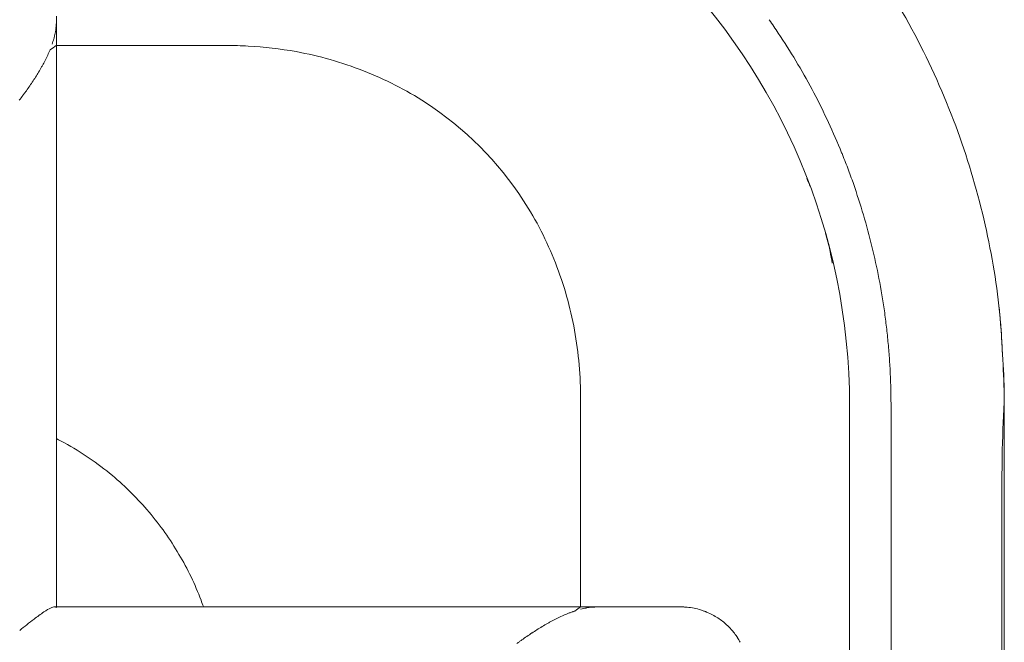
# Model space of a CAD drawing. Units: inches. Extents: x 2335 to 122951, y 2264 to 21820.
# Drawn here: x 32699 to 32954, y 10942 to 11104 of the extents above; entities that cross this region are included whole.
import ezdxf

# ---------------------------------------------------------------- set-up
doc = ezdxf.new("R2010")
doc.units = ezdxf.units.IN
doc.header["$MEASUREMENT"] = 0

msp = doc.modelspace()

# ---------------------------------------------------------------- linework, layer by layer
at = {"lineweight": 13}
for p, q in [((32708.1, 11104.7), (32708.1, 11103.21)), ((32708.1, 11103.25), (32708.1, 11103.28)), ((32708.1, 11103.28), (32708.1, 11071.51)), ((32708.1, 11103.21), (32708.1, 11103.25)), ((32708.06, 11097.13), (32752.26, 11097.13)), ((32708.1, 11071.51), (32708.1, 11063.93)), ((32708.1, 11063.93), (32708.1, 11057.28)), ((32708.1, 11057.28), (32708.1, 11051.8)), ((32708.1, 11051.8), (32708.1, 11049.53)), ((32708.1, 11049.53), (32708.1, 11048.54)), ((32708.1, 11048.54), (32708.1, 11047.48)), ((32708.1, 11047.48), (32708.1, 11046.1)), ((32708.1, 11046.1), (32708.1, 11044.68)), ((32708.1, 11044.68), (32708.1, 11044.15)), ((32708.1, 11044.15), (32708.1, 11043.52)), ((32708.1, 11043.52), (32708.1, 11042.46)), ((32708.1, 11042.46), (32708.1, 11038.03)), ((32708.1, 11038.03), (32708.1, 11028.41)), ((32708.1, 11028.41), (32708.1, 11017.51)), ((32708.1, 11017.51), (32708.1, 11005.12)), ((32708.1, 11005.12), (32708.1, 10977.35)), ((32844.02, 11005.37), (32844.02, 10951.66)), ((32953.85, 11006.43), (32953.85, 11006.33)), ((32953.85, 11006.33), (32953.85, 10459.65)), ((32913.73, 11003.81), (32913.73, 10269.1)), ((32924.48, 11003.53), (32924.48, 11003.81)), ((32924.48, 11003.28), (32924.48, 11003.53)), ((32924.48, 11001.66), (32924.48, 11002.75)), ((32924.48, 10999.53), (32924.48, 11001.66)), ((32924.48, 10995.22), (32924.48, 10999.53)), ((32924.48, 10986.65), (32924.48, 10995.22)), ((32924.48, 10969.49), (32924.48, 10986.65)), ((32708.1, 10977.35), (32708.1, 10962.27)), ((32924.48, 10935.17), (32924.48, 10969.49)), ((32708.1, 10962.27), (32708.1, 10954.49)), ((32708.1, 10954.49), (32708.1, 10952.5)), ((32708.1, 10951.51), (32707.6, 10951.66)), ((32707.6, 10951.66), (32708.81, 10951.66)), ((32708.1, 10952.5), (32708.1, 10951.51)), ((32708.81, 10951.66), (32723.74, 10951.66)), ((32723.74, 10951.66), (32737.33, 10951.66)), ((32737.33, 10951.66), (32749.5, 10951.66)), ((32749.5, 10951.66), (32770.8, 10951.66)), ((32770.8, 10951.66), (32780.25, 10951.66)), ((32780.25, 10951.66), (32784.75, 10951.66)), ((32784.75, 10951.66), (32785.84, 10951.66)), ((32785.84, 10951.66), (32786.37, 10951.66)), ((32786.37, 10951.66), (32786.98, 10951.66)), ((32786.98, 10951.66), (32788.36, 10951.66)), ((32788.36, 10951.66), (32789.7, 10951.66)), ((32789.7, 10951.66), (32791.89, 10951.66)), ((32791.89, 10951.66), (32794.34, 10951.66)), ((32794.34, 10951.66), (32800.24, 10951.66)), ((32800.24, 10951.66), (32807.29, 10951.66)), ((32807.29, 10951.66), (32815.28, 10951.66)), ((32815.28, 10951.66), (32848.48, 10951.66)), ((32848.44, 10951.66), (32848.37, 10951.66)), ((32848.48, 10951.66), (32848.44, 10951.66)), ((32849.71, 10951.66), (32848.48, 10951.66)), ((32850.92, 10951.66), (32849.71, 10951.66)), ((32852.09, 10951.66), (32850.92, 10951.66)), ((32853.25, 10951.66), (32852.09, 10951.66)), ((32869.67, 10951.66), (32853.25, 10951.66))]:
    msp.add_line(p, q, dxfattribs=at)
for centre, radius, start, end in [((32750.72, 11003.83), 163.01, 359.9954, 89.9922), ((32752.81, 11006.1), 201.1, 28.2805, 35.8277), ((32822.47, 11053.6), 86.49, 32.6876, 35.4902), ((32696.98, 11102.67), 11.05, 347.8696, 355.4791), ((32769.17, 11014.76), 152.37, 30.9681, 34.1576), ((32752.9, 11006.06), 201.03, 20.9093, 28.3023), ((32700.24, 11106.99), 12.59, 299.505, 308.4481), ((32752.59, 11000.92), 96.21, 86.8855, 90.1956), ((32752.22, 10994.78), 102.36, 79.8445, 86.8681), ((32683.31, 11104.77), 24.7, 332.2447, 335.8065), ((32752.87, 11001.3), 95.83, 68.6968, 79.5355), ((32690.57, 11100.09), 16.11, 329.5386, 334.9443), ((32737.38, 10996.57), 188.99, 28.1613, 30.7363), ((32755.57, 11008.02), 88.59, 57.0236, 68.7436), ((32611.79, 11148.29), 108.57, 322.9858, 323.8), ((32754.43, 11005.87), 169.57, 25.233, 28.1101), ((32756.33, 11009.43), 86.99, 33.0641, 56.9359), ((32750.38, 11003.67), 174.17, 22.5071, 25.3216), ((32754.51, 11006.98), 199.2, 13.5558, 20.8267), ((32900.81, 11065.65), 11.47, 18.789, 24.1065), ((32452.44, 10892.93), 492.02, 20.1408, 20.6375), ((32894.55, 11057.77), 9.39, 18.2609, 28.1363), ((32757.45, 11006.46), 166.57, 16.6675, 19.6009), ((32754.91, 11008.68), 88.59, 21.2564, 32.9764), ((32782.64, 11012.61), 140.68, 13.7582, 17.2133), ((32760.51, 11007.52), 193.24, 6.5843, 13.8171), ((32750.5, 11003.48), 174.07, 11.3646, 14.1593), ((32750.86, 11006.74), 93.07, 10.3033, 21.4644), ((32717.98, 10998.32), 206.98, 8.6367, 10.9929), ((32773.01, 11007.14), 151.25, 6.8529, 8.4625), ((32746.56, 11008.89), 206.96, 2.2687, 5.7653), ((32844.5, 11017.37), 108.67, 4.33, 6.5041), ((32734.57, 11008.58), 218.95, 2.2253, 4.4516), ((32743.42, 11005.55), 100.59, 359.8959, 10.2087), ((32754.39, 11004.62), 170.04, 5.5208, 6.9482), ((32732.31, 11001.42), 192.32, 4.554, 5.8349), ((32966.74, 11018.48), 42.75, 182.3881, 185.2401), ((32677.57, 10998.92), 276.39, 1.5578, 3.7682), ((32785.48, 11003.94), 168.4, 0.8487, 4.4773), ((33818.68, 11057.48), 895.54, 182.74642, 182.88469), ((32029.87, 10967.34), 895.54, 2.74642, 2.88469), ((32881.96, 11006.33), 42.49, 359.5229, 2.3868), ((32858.98, 11003.64), 65.51, 359.2211, 2.0381), ((31089.18, 11074.96), 1865.93, 357.46565, 357.8952), ((32671.29, 10923.97), 80.27, 50.2593, 61.0152), ((35395.47, 10973.69), 2442.25, 179.55969, 179.93991), ((32672.71, 10926.1), 77.73, 40.1481, 50.0653), ((32673.28, 10926.29), 77.17, 30.3454, 40.3079), ((36335.63, 10960.45), 3382.45, 179.73246, 180.05375), ((32673.98, 10926.18), 76.63, 20.7999, 30.6815), ((37327.91, 10960.87), 4374.72, 180.04704, 180.32928), ((32823.92, 10982.43), 83.53, 200.3449, 201.5666), ((32859.56, 10928.33), 28.03, 123.6704, 127.4049), ((32848.96, 10931.07), 20.6, 91.6314, 99.6497), ((32867.59, 10920.02), 31.83, 79.4405, 82.7297), ((32871.39, 10939.56), 11.92, 71.7507, 80.1768), ((32747.91, 10888.04), 75.74, 124.6488, 127.0265), ((32846.37, 10933.49), 17.37, 112.8222, 117.9932), ((32870.14, 10934.71), 16.95, 56.1583, 61.4718), ((32796.38, 10825.66), 154.73, 127.4486, 129.2024), ((32848.98, 10922.79), 28.08, 118.8947, 122.1647), ((32832.47, 10953.25), 6.57, 296.6808, 303.4564), ((32854.97, 10909.96), 42.15, 121.9087, 124.0301), ((32866.51, 10932.04), 21.59, 32.6847, 36.3323)]:
    msp.add_arc(centre, radius, start, end, dxfattribs=at)
for points in [[(32707.99, 11101.8), (32708.03, 11102.05), (32708.06, 11102.29), (32708.06, 11102.54)], [(32708.06, 11102.54), (32708.06, 11102.65), (32708.1, 11102.79), (32708.1, 11102.89)], [(32708.1, 11103.18), (32708.1, 11103.21), (32708.1, 11103.21), (32708.1, 11103.21)], [(32708.1, 11103.11), (32708.1, 11103.11), (32708.1, 11103.14), (32708.1, 11103.18)], [(32708.1, 11102.89), (32708.1, 11102.97), (32708.1, 11103.04), (32708.1, 11103.11)], [(32707.53, 11099.25), (32707.57, 11099.36), (32707.6, 11099.5), (32707.64, 11099.6)], [(32707.64, 11099.6), (32707.68, 11099.85), (32707.75, 11100.1), (32707.78, 11100.35)], [(32706.97, 11097.45), (32707.14, 11097.91), (32707.29, 11098.4), (32707.43, 11098.9)], [(32707.43, 11098.9), (32707.46, 11099), (32707.5, 11099.14), (32707.53, 11099.25)], [(32705.84, 11094.65), (32706.05, 11095.11), (32706.26, 11095.57), (32706.44, 11096.03)], [(32704.07, 11091.22), (32704.21, 11091.46), (32704.35, 11091.68), (32704.46, 11091.92)], [(32702.05, 11087.96), (32702.33, 11088.39), (32702.62, 11088.81), (32702.9, 11089.24)], [(32702.9, 11089.24), (32703.15, 11089.7), (32703.43, 11090.12), (32703.68, 11090.58)], [(32703.68, 11090.58), (32703.75, 11090.69), (32703.82, 11090.79), (32703.89, 11090.9)], [(32703.89, 11090.9), (32703.96, 11091), (32704.03, 11091.11), (32704.07, 11091.22)], [(32700.32, 11085.41), (32700.6, 11085.84), (32700.92, 11086.26), (32701.2, 11086.69)], [(32701.2, 11086.69), (32701.48, 11087.11), (32701.77, 11087.54), (32702.05, 11087.96)], [(32699.4, 11084.18), (32699.57, 11084.39), (32699.71, 11084.6), (32699.86, 11084.81)], [(32699.86, 11084.81), (32700, 11084.99), (32700.17, 11085.2), (32700.32, 11085.41)], [(32912.1, 11068.36), (32911.96, 11068.68), (32911.82, 11069.03), (32911.68, 11069.35)], [(32912.88, 11066.34), (32912.63, 11067.01), (32912.35, 11067.69), (32912.1, 11068.36)], [(32902.62, 11062.66), (32902.69, 11062.48), (32902.76, 11062.34), (32902.83, 11062.2)], [(32907.5, 11048.4), (32907.89, 11047.13), (32908.21, 11045.85), (32908.56, 11044.58)], [(32908.53, 11044.76), (32908.56, 11044.44), (32908.63, 11044.12), (32908.7, 11043.8)], [(32908.7, 11043.8), (32908.88, 11042.77), (32909.06, 11041.75), (32909.23, 11040.72)], [(32924.41, 11008.1), (32924.41, 11008.84), (32924.38, 11009.55), (32924.38, 11010.25)], [(32924.48, 11002.75), (32924.48, 11002.93), (32924.48, 11003.11), (32924.48, 11003.28)], [(32708.17, 10995.25), (32708.84, 10994.9), (32709.52, 10994.54), (32710.19, 10994.19)], [(32707.6, 10951.66), (32707.18, 10951.73), (32706.26, 10951.27), (32704.84, 10950.35)], [(32845.5, 10951.37), (32845.01, 10951.27), (32844.51, 10951.16), (32844.02, 10951.05)], [(32847.73, 10951.66), (32847.49, 10951.62), (32847.24, 10951.62), (32846.99, 10951.58)], [(32848.09, 10951.66), (32847.98, 10951.66), (32847.84, 10951.66), (32847.73, 10951.66)], [(32848.3, 10951.66), (32848.23, 10951.66), (32848.16, 10951.66), (32848.09, 10951.66)], [(32848.37, 10951.66), (32848.33, 10951.66), (32848.33, 10951.66), (32848.3, 10951.66)], [(32870.66, 10951.66), (32870.34, 10951.66), (32870.03, 10951.66), (32869.71, 10951.66)], [(32870.91, 10951.62), (32870.84, 10951.62), (32870.73, 10951.66), (32870.66, 10951.66)], [(32871.16, 10951.62), (32871.05, 10951.62), (32870.98, 10951.62), (32870.91, 10951.62)], [(32871.62, 10951.58), (32871.44, 10951.58), (32871.3, 10951.58), (32871.16, 10951.62)], [(32838.21, 10948.82), (32837.72, 10948.61), (32837.26, 10948.36), (32836.8, 10948.12)], [(32841.08, 10950.1), (32840.58, 10949.89), (32840.09, 10949.71), (32839.63, 10949.5)], [(32841.82, 10950.35), (32841.58, 10950.28), (32841.33, 10950.17), (32841.08, 10950.1)], [(32842, 10950.42), (32841.93, 10950.42), (32841.86, 10950.38), (32841.82, 10950.35)], [(32842.18, 10950.49), (32842.11, 10950.45), (32842.04, 10950.45), (32842, 10950.42)], [(32842.53, 10950.59), (32842.42, 10950.56), (32842.28, 10950.52), (32842.18, 10950.49)], [(32875.94, 10950.59), (32875.69, 10950.7), (32875.4, 10950.77), (32875.12, 10950.88)], [(32876.36, 10950.45), (32876.22, 10950.49), (32876.08, 10950.56), (32875.94, 10950.59)], [(32876.54, 10950.38), (32876.47, 10950.42), (32876.43, 10950.42), (32876.36, 10950.45)], [(32876.75, 10950.31), (32876.68, 10950.31), (32876.61, 10950.35), (32876.54, 10950.38)], [(32878.24, 10949.6), (32877.74, 10949.85), (32877.24, 10950.06), (32876.75, 10950.31)], [(32880.82, 10947.94), (32880.43, 10948.22), (32880, 10948.54), (32879.58, 10948.79)], [(32834.04, 10946.56), (32833.58, 10946.31), (32833.15, 10946.03), (32832.69, 10945.75)], [(32836.8, 10948.12), (32836.55, 10948.01), (32836.34, 10947.87), (32836.09, 10947.76)], [(32881.95, 10946.95), (32881.6, 10947.3), (32881.21, 10947.62), (32880.82, 10947.94)], [(32882.23, 10946.7), (32882.13, 10946.77), (32882.06, 10946.88), (32881.95, 10946.95)], [(32882.38, 10946.56), (32882.3, 10946.63), (32882.27, 10946.67), (32882.23, 10946.7)], [(32882.48, 10946.45), (32882.45, 10946.49), (32882.41, 10946.52), (32882.38, 10946.56)], [(32882.98, 10945.92), (32882.84, 10946.1), (32882.66, 10946.28), (32882.48, 10946.45)], [(32831.38, 10944.9), (32830.5, 10944.3), (32829.62, 10943.73), (32828.77, 10943.09)], [(32883.9, 10944.83), (32883.61, 10945.22), (32883.3, 10945.57), (32882.98, 10945.92)], [(32885.38, 10942.49), (32885.17, 10942.92), (32884.92, 10943.3), (32884.68, 10943.69)], [(32828.13, 10942.63), (32827.92, 10942.49), (32827.7, 10942.31), (32827.49, 10942.17)], [(32828.77, 10943.09), (32828.55, 10942.95), (32828.34, 10942.77), (32828.13, 10942.63)]]:
    msp.add_open_spline(points, degree=3, dxfattribs=at)

doc.saveas('drawing.dxf')
